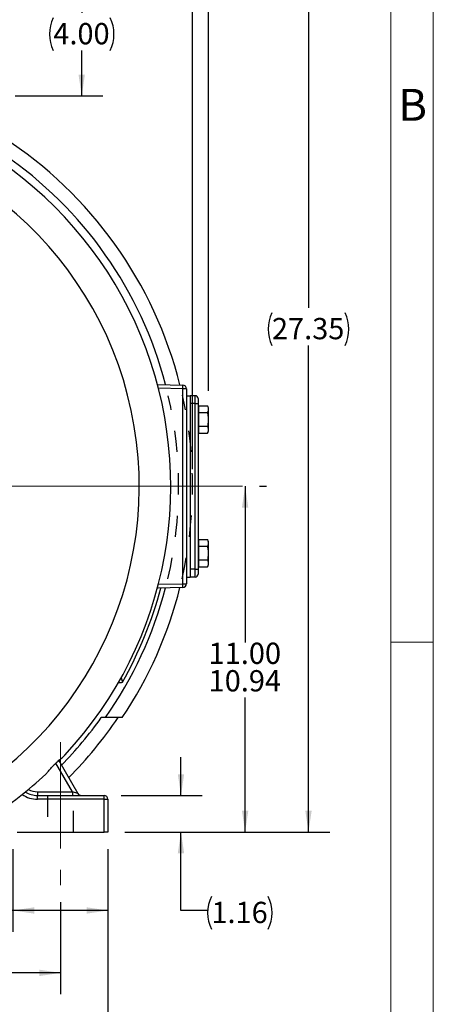
# Model space of a CAD drawing. Units: inches. Extents: x 0 to 16.8, y 0 to 10.8.
# Drawn here: x 14.8 to 16.8, y 3.8 to 8.4 of the extents above; entities that cross this region are included whole.
import ezdxf
from ezdxf.enums import TextEntityAlignment as Align

# ---------------------------------------------------------------- set-up
doc = ezdxf.new("R2010")
doc.units = ezdxf.units.IN
doc.header["$MEASUREMENT"] = 0
doc.header["$PDSIZE"] = -1
doc.linetypes.add('CENTERX2', pattern=[0.8, 0.5, -0.1, 0.1, -0.1])
doc.linetypes.add('HIDDEN', pattern=[0.075, 0.05, -0.025])
doc.layers.add('DIMENSION', color=5, linetype='Continuous')
doc.layers.add('HIDDEN', color=7, linetype='HIDDEN')
doc.styles.add('SLDTEXTSTYLE1', font='TXT', dxfattribs={"width": 0.605})
doc.dimstyles.new('SLDDIMSTYLE3', dxfattribs={"dimtxt": 0.1, "dimasz": 0.1, "dimexe": 0, "dimexo": 0.0625, "dimgap": 0.025, "dimtad": 0, "dimtih": 1, "dimtoh": 1, "dimlfac": 6.75, "dimrnd": 1e-09, "dimzin": 12, "dimdsep": 46, "dimtxsty": 'SLDTEXTSTYLE1', "dimsah": 1, "dimcen": 0.09, "dimadec": 0, "dimazin": 3, "dimtfac": 1, "dimtofl": 0, "dimtmove": 0, "dimatfit": 3, "dimfxl": 1, "dimfrac": 2, "dimtolj": 1, "dimtzin": 12, "dimarcsym": 0})
doc.dimstyles.new('SLDDIMSTYLE4', dxfattribs={"dimtxt": 0.1, "dimasz": 0.1, "dimexe": 0, "dimexo": 0.0625, "dimgap": 0.025, "dimtad": 0, "dimtih": 1, "dimtoh": 1, "dimlfac": 6.75, "dimrnd": 1e-09, "dimzin": 4, "dimdsep": 46, "dimtxsty": 'SLDTEXTSTYLE1', "dimsah": 1, "dimcen": 0.09, "dimadec": 0, "dimazin": 1, "dimtfac": 1, "dimtofl": 0, "dimtmove": 0, "dimatfit": 3, "dimfxl": 1, "dimfrac": 2, "dimtolj": 1, "dimtzin": 12, "dimarcsym": 0})
doc.dimstyles.new('SLDDIMSTYLE7', dxfattribs={"dimtxt": 0.1, "dimasz": 0.1, "dimexe": 0, "dimexo": 0.0625, "dimgap": 0.025, "dimtad": 0, "dimtih": 1, "dimtoh": 1, "dimlfac": 6.75, "dimrnd": 1e-09, "dimzin": 12, "dimdsep": 46, "dimtxsty": 'SLDTEXTSTYLE1', "dimsah": 1, "dimcen": 0.09, "dimadec": 0, "dimazin": 3, "dimlim": 1, "dimtp": 0.03, "dimtm": 0.03, "dimtfac": 1, "dimtofl": 0, "dimtmove": 0, "dimatfit": 3, "dimfxl": 1, "dimfrac": 2, "dimtolj": 1, "dimtzin": 4, "dimarcsym": 0})
doc.dimstyles.new('SLDDIMSTYLE8', dxfattribs={"dimtxt": 0.1, "dimasz": 0.1, "dimexe": 0, "dimexo": 0.0625, "dimgap": 0.025, "dimtad": 0, "dimtih": 1, "dimtoh": 1, "dimlfac": 6.75, "dimrnd": 1e-09, "dimzin": 12, "dimdsep": 46, "dimtxsty": 'SLDTEXTSTYLE1', "dimsah": 1, "dimcen": 0.09, "dimadec": 0, "dimazin": 3, "dimtfac": 1, "dimtmove": 0, "dimatfit": 0, "dimfxl": 1, "dimfrac": 2, "dimtolj": 1, "dimtzin": 12, "dimarcsym": 0})

# ---------------------------------------------------------------- blocks, each defined once
blk = doc.blocks.new('B-Format-EN')
at = {"color": 7, "linetype": 'Continuous', "lineweight": 18}
for p, q in [((16.75, 0.25), (16.75, 10.75)), ((16.55, 0.45), (16.55, 10.55)), ((16.75, 5.5), (16.55, 5.5))]:
    blk.add_line(p, q, dxfattribs=at)
at = {"color": 7, "linetype": 'Continuous', "lineweight": 0, "insert": (16.653, 8.1004), "char_height": 0.15, "attachment_point": 2, "style": 'SLDTEXTSTYLE1'}
blk.add_mtext('B', dxfattribs=at)
at = {"color": 7, "linetype": 'Continuous', "lineweight": 0, "style": 'SLDTEXTSTYLE1', "width": 0.605}
for tag, height, p in [('AUTOATTR11', 0.09, (6.5338, 1.7778)), ('AUTOATTR15', 0.09, (6.1799, 1.5279)), ('AUTOATTR7', 0.09, (11.8514, 1.5249)), ('AUTOATTR2', 0.09, (13.2851, 1.0564)), ('AUTOATTR9', 0.09, (11.8514, 1.0255)), ('AUTOATTR13', 0.15, (12.9559, 0.4361)), ('AUTOATTR3', 0.15, (14.057, 0.4389)), ('AUTOATTR4', 0.09, (16.1008, 0.4908))]:
    blk.add_attdef(tag, text='', height=height, dxfattribs=at).set_placement(p, align=Align.BOTTOM_LEFT)
at = {"color": 7, "linetype": 'Continuous', "lineweight": 18, "style": 'SLDTEXTSTYLE1', "width": 0.605}
blk.add_attdef('AUTOATTR5', text='', height=0.15, dxfattribs=at).set_placement((14.265, 1.188), align=Align.BOTTOM_LEFT)
at = {"color": 7, "linetype": 'Continuous', "lineweight": 0}
for tag in ['AUTOATTR12', 'AUTOATTR14', 'AUTOATTR16', 'AUTOATTR17', 'AUTOATTR0', 'AUTOATTR1', 'AUTOATTR10']:
    blk.add_attdef(tag, (0, 0), '', height=1, dxfattribs=at)
blk = doc.blocks.new('_D_11')
at = {"layer": 'DIMENSION'}
for p, q in [((11.7087, 6.3127), (11.7087, 9.0594)), ((15.6169, 6.3127), (15.6169, 9.0594)), ((11.7087, 8.9594), (12.6107, 8.9594)), ((15.6169, 8.9594), (13.4265, 8.9594))]:
    blk.add_line(p, q, dxfattribs=at)
for centre, start, end in [((12.8266, 8.9594), 153.4349, 206.5651), ((13.2106, 8.9594), 333.4349, 26.5651)]:
    blk.add_arc(centre, 0.1715, start, end, dxfattribs=at)
for points in [[(11.7087, 8.9594), (11.8087, 8.9444), (11.8087, 8.9744)], [(15.6169, 8.9594), (15.5169, 8.9744), (15.5169, 8.9444)]]:
    blk.add_solid(points, dxfattribs=at)
at = {"layer": 'DIMENSION', "char_height": 0.1, "attachment_point": 1, "style": 'SLDTEXTSTYLE1'}
for s, insert in [('%%c', (12.7739, 9.0116)), ('26.38', (12.9197, 9.0116))]:
    blk.add_mtext(s, dxfattribs=dict(at, insert=insert))
blk = doc.blocks.new('_D_13')
at = {"layer": 'DIMENSION'}
for p, q in [((15.8645, 6.2327), (15.8645, 5.4978)), ((15.9324, 6.2327), (15.9645, 6.2327)), ((15.8645, 4.6076), (15.8645, 5.2395)), ((15.2984, 4.6076), (15.9645, 4.6076))]:
    blk.add_line(p, q, dxfattribs=at)
for points in [[(15.8645, 6.2327), (15.8495, 6.1327), (15.8795, 6.1327)], [(15.8645, 4.6076), (15.8795, 4.7076), (15.8495, 4.7076)]]:
    blk.add_solid(points, dxfattribs=at)
at = {"layer": 'DIMENSION', "char_height": 0.1, "attachment_point": 1, "style": 'SLDTEXTSTYLE1'}
for s, insert in [('11.00', (15.6927, 5.4975)), ('10.94', (15.6927, 5.3684))]:
    blk.add_mtext(s, dxfattribs=dict(at, insert=insert))
blk = doc.blocks.new('_D_14')
at = {"layer": 'DIMENSION'}
for p, q in [((14.5789, 8.6591), (16.2626, 8.6591)), ((16.1626, 8.6591), (16.1626, 7.0711)), ((16.1626, 4.6076), (16.1626, 6.8947)), ((15.2984, 4.6076), (16.2626, 4.6076))]:
    blk.add_line(p, q, dxfattribs=at)
for centre, start, end in [((16.1442, 6.9714), 153.4349, 206.5651), ((16.181, 6.9714), 333.4349, 26.5651)]:
    blk.add_arc(centre, 0.1716, start, end, dxfattribs=at)
for points in [[(16.1626, 8.6591), (16.1476, 8.5591), (16.1776, 8.5591)], [(16.1626, 4.6076), (16.1776, 4.7076), (16.1476, 4.7076)]]:
    blk.add_solid(points, dxfattribs=at)
at = {"layer": 'DIMENSION', "insert": (15.9907, 7.0236), "char_height": 0.1, "attachment_point": 1, "style": 'SLDTEXTSTYLE1'}
blk.add_mtext('27.35', dxfattribs=at)
blk = doc.blocks.new('_D_15')
at = {"layer": 'DIMENSION'}
for p, q in [((14.5789, 8.6591), (15.1956, 8.6591)), ((15.0956, 8.6591), (15.0956, 8.4572)), ((15.0956, 8.067), (15.0956, 8.2809)), ((14.7826, 8.067), (15.1956, 8.067))]:
    blk.add_line(p, q, dxfattribs=at)
for centre, start, end in [((15.1154, 8.3576), 153.4349, 206.5651), ((15.0758, 8.3576), 333.4349, 26.5651)]:
    blk.add_arc(centre, 0.1716, start, end, dxfattribs=at)
for points in [[(15.0956, 8.6591), (15.0806, 8.5591), (15.1106, 8.5591)], [(15.0956, 8.067), (15.1106, 8.167), (15.0806, 8.167)]]:
    blk.add_solid(points, dxfattribs=at)
at = {"layer": 'DIMENSION', "insert": (14.9619, 8.4098), "char_height": 0.1, "attachment_point": 1, "style": 'SLDTEXTSTYLE1'}
blk.add_mtext('4.00', dxfattribs=at)
blk = doc.blocks.new('_D_18')
at = {"layer": 'DIMENSION'}
for p, q in [((12.3295, 4.2776), (12.3295, 3.8455)), ((14.9961, 4.2776), (14.9961, 3.8455)), ((12.3295, 3.9455), (13.4638, 3.9455)), ((14.9961, 3.9455), (13.9324, 3.9455))]:
    blk.add_line(p, q, dxfattribs=at)
for points in [[(12.3295, 3.9455), (12.4295, 3.9305), (12.4295, 3.9605)], [(14.9961, 3.9455), (14.8961, 3.9605), (14.8961, 3.9305)]]:
    blk.add_solid(points, dxfattribs=at)
at = {"layer": 'DIMENSION', "insert": (13.5263, 3.9977), "char_height": 0.1, "attachment_point": 1, "style": 'SLDTEXTSTYLE1'}
blk.add_mtext('18.00', dxfattribs=at)
blk = doc.blocks.new('_D_19')
at = {"layer": 'DIMENSION'}
for p, q in [((12.1072, 4.5276), (12.1072, 3.5693)), ((15.2184, 4.5276), (15.2184, 3.5693)), ((12.1072, 3.6693), (13.5081, 3.6693)), ((15.2184, 3.6693), (13.8881, 3.6693))]:
    blk.add_line(p, q, dxfattribs=at)
for centre, start, end in [((13.6797, 3.6579), 153.4349, 206.5651), ((13.7165, 3.6579), 333.4349, 26.5651)]:
    blk.add_arc(centre, 0.1716, start, end, dxfattribs=at)
for points in [[(12.1072, 3.6693), (12.2072, 3.6543), (12.2072, 3.6843)], [(15.2184, 3.6693), (15.1184, 3.6843), (15.1184, 3.6543)]]:
    blk.add_solid(points, dxfattribs=at)
at = {"layer": 'DIMENSION', "insert": (13.5262, 3.7101), "char_height": 0.1, "attachment_point": 1, "style": 'SLDTEXTSTYLE1'}
blk.add_mtext('21.00', dxfattribs=at)
blk = doc.blocks.new('_D_20')
at = {"layer": 'DIMENSION'}
for p, q in [((14.7723, 4.5276), (14.7723, 4.1388)), ((15.2184, 4.5276), (15.2184, 4.1388)), ((14.7723, 4.2388), (14.5956, 4.2388)), ((15.2184, 4.2388), (14.7723, 4.2388))]:
    blk.add_line(p, q, dxfattribs=at)
for centre, start, end in [((14.4636, 4.2273), 153.4349, 206.5651), ((14.424, 4.2273), 333.4349, 26.5651)]:
    blk.add_arc(centre, 0.1716, start, end, dxfattribs=at)
for points in [[(14.7723, 4.2388), (14.8723, 4.2238), (14.8723, 4.2538)], [(15.2184, 4.2388), (15.1184, 4.2538), (15.1184, 4.2238)]]:
    blk.add_solid(points, dxfattribs=at)
at = {"layer": 'DIMENSION', "insert": (14.3102, 4.2795), "char_height": 0.1, "attachment_point": 1, "style": 'SLDTEXTSTYLE1'}
blk.add_mtext('3.01', dxfattribs=at)
blk = doc.blocks.new('_D_21')
at = {"layer": 'DIMENSION'}
for p, q in [((15.5627, 4.7794), (15.5627, 4.9594)), ((15.2806, 4.7794), (15.6627, 4.7794)), ((15.2984, 4.6076), (15.6627, 4.6076)), ((15.5627, 4.2388), (15.5627, 4.6076)), ((15.6877, 4.2388), (15.5627, 4.2388))]:
    blk.add_line(p, q, dxfattribs=at)
for centre, start, end in [((15.8593, 4.2273), 153.4349, 206.5651), ((15.8197, 4.2273), 333.4349, 26.5651)]:
    blk.add_arc(centre, 0.1716, start, end, dxfattribs=at)
for points in [[(15.5627, 4.7794), (15.5777, 4.8794), (15.5477, 4.8794)], [(15.5627, 4.6076), (15.5477, 4.5076), (15.5777, 4.5076)]]:
    blk.add_solid(points, dxfattribs=at)
at = {"layer": 'DIMENSION', "insert": (15.7058, 4.2795), "char_height": 0.1, "attachment_point": 1, "style": 'SLDTEXTSTYLE1'}
blk.add_mtext('1.16', dxfattribs=at)
blk = doc.blocks.new('_D_22')
at = {"layer": 'DIMENSION'}
for p, q in [((9.8578, 5.2975), (9.8578, 9.8669)), ((15.6914, 6.6816), (15.6914, 9.8669)), ((9.8578, 9.7669), (12.5846, 9.7669)), ((15.6914, 9.7669), (12.9646, 9.7669))]:
    blk.add_line(p, q, dxfattribs=at)
for centre, start, end in [((12.7562, 9.7555), 153.4349, 206.5651), ((12.793, 9.7555), 333.4349, 26.5651)]:
    blk.add_arc(centre, 0.1716, start, end, dxfattribs=at)
for points in [[(9.8578, 9.7669), (9.9578, 9.7519), (9.9578, 9.7819)], [(15.6914, 9.7669), (15.5914, 9.7819), (15.5914, 9.7519)]]:
    blk.add_solid(points, dxfattribs=at)
at = {"layer": 'DIMENSION', "insert": (12.6027, 9.8076), "char_height": 0.1, "attachment_point": 1, "style": 'SLDTEXTSTYLE1'}
blk.add_mtext('39.38', dxfattribs=at)

msp = doc.modelspace()

# ---------------------------------------------------------------- linework, layer by layer
at = {"color": 7, "linetype": 'Continuous', "lineweight": 18}
msp.add_line((16.55, 2.02), (16.55, 10.55), dxfattribs=at)
at = {"color": 7, "linetype": 'Continuous', "lineweight": 25}
for p, q in [((15.45166, 6.71162), (15.57141, 6.70848)), ((15.57141, 5.77477), (15.57141, 6.69071)), ((15.58872, 6.69071), (15.57141, 6.69071)), ((15.58872, 6.69071), (15.58872, 5.77477)), ((15.58872, 6.65793), (15.6065, 6.65793)), ((15.6302, 6.65793), (15.6065, 6.65793)), ((15.6065, 6.65793), (15.6065, 5.80608)), ((15.6302, 6.62089), (15.6065, 6.62089)), ((15.6065, 6.62089), (15.6065, 5.84311)), ((15.6302, 6.62089), (15.6302, 6.65793)), ((15.6302, 5.84311), (15.6302, 6.62089)), ((15.6302, 6.62089), (15.64354, 6.62089)), ((15.64354, 6.6446), (15.64354, 6.62089)), ((15.64354, 6.62089), (15.64354, 5.84311)), ((15.64724, 6.59887), (15.64354, 6.59887)), ((15.64724, 6.57909), (15.64724, 6.61116)), ((15.64724, 6.61116), (15.68694, 6.61116)), ((15.64724, 6.51494), (15.64724, 6.57909)), ((15.64724, 6.57909), (15.68694, 6.57909)), ((15.69139, 6.60161), (15.68694, 6.61116)), ((15.69139, 6.49241), (15.69139, 6.60161)), ((15.64354, 6.49516), (15.64724, 6.49516)), ((15.64724, 6.51494), (15.68694, 6.51494)), ((15.64724, 6.48286), (15.64724, 6.51494)), ((15.64724, 6.48286), (15.68694, 6.48286)), ((15.68694, 6.48286), (15.69139, 6.49241)), ((15.64724, 5.97033), (15.64354, 5.97033)), ((15.64724, 5.95055), (15.64724, 5.98262)), ((15.64724, 5.98262), (15.68694, 5.98262)), ((15.69139, 5.97307), (15.68694, 5.98262)), ((15.69139, 5.86387), (15.69139, 5.97307)), ((15.64724, 5.95055), (15.68694, 5.95055)), ((15.64724, 5.8864), (15.64724, 5.95055)), ((15.64724, 5.8864), (15.68694, 5.8864)), ((15.64724, 5.85432), (15.64724, 5.8864)), ((15.6302, 5.84311), (15.6065, 5.84311)), ((15.6302, 5.80608), (15.6302, 5.84311)), ((15.6302, 5.84311), (15.64354, 5.84311)), ((15.64354, 5.86662), (15.64724, 5.86662)), ((15.64354, 5.84311), (15.64354, 5.81941)), ((15.64724, 5.85432), (15.68694, 5.85432)), ((15.68694, 5.85432), (15.69139, 5.86387)), ((15.58872, 5.80608), (15.6065, 5.80608)), ((15.6302, 5.80608), (15.6065, 5.80608)), ((15.45419, 5.75393), (15.45132, 5.75259)), ((15.57141, 5.757), (15.45166, 5.75387)), ((15.57141, 5.77477), (15.58872, 5.77477)), ((15.28109, 5.33247), (15.28682, 5.31108)), ((15.20729, 5.14534), (15.18766, 5.14534)), ((15.28638, 5.14534), (15.20729, 5.14534)), ((14.98777, 4.94411), (15.07773, 4.7883)), ((14.88775, 4.79719), (15.05207, 4.79719)), ((14.88775, 4.79719), (14.88775, 4.77941)), ((14.88775, 4.76163), (14.88775, 4.77941)), ((14.88775, 4.77941), (15.20057, 4.77941)), ((15.05207, 4.79719), (15.05207, 4.77941)), ((15.07773, 4.7883), (15.05207, 4.79719)), ((15.20057, 4.76163), (15.20057, 4.77941)), ((15.20057, 4.76163), (14.88775, 4.76163)), ((15.20057, 4.60756), (15.20057, 4.76163)), ((15.20057, 4.76163), (15.21835, 4.76163)), ((15.21835, 4.76163), (15.21835, 4.60756)), ((14.79169, 4.60756), (15.20057, 4.60756)), ((15.21835, 4.60756), (15.20057, 4.60756))]:
    msp.add_line(p, q, dxfattribs=at)
at = {"color": 8, "linetype": 'Continuous', "lineweight": 25}
for p, q in [((15.57141, 6.69071), (15.45635, 6.69373)), ((15.45635, 5.77176), (15.57141, 5.77477)), ((15.05207, 4.79719), (14.97431, 4.93187))]:
    msp.add_line(p, q, dxfattribs=at)
at = {"color": 7, "linetype": 'Continuous', "lineweight": 25, "flags": 128}
msp.add_lwpolyline([(14.98906, 4.94188), (14.99383, 4.9468), (15.00112, 4.95439)], dxfattribs=at)
at = {"color": 7, "linetype": 'Continuous', "lineweight": 25}
for centre, radius, start, end in [((13.6628, 6.23274), 1.85185, 316.9868, 88.0132), ((13.6628, 6.23274), 1.7037, 294.07061, 245.92939), ((13.6628, 6.23274), 1.95409, 14.10138, 57.07124), ((13.6628, 6.23274), 1.88889, 14.6544, 55.70425), ((15.40155, 6.6996), 0.17009, 357.00545, 2.99455), ((15.57094, 6.69071), 0.01778, 0, 88.5), ((15.6302, 6.6446), 0.01333, 0, 90), ((15.6302, 5.81941), 0.01333, 270, 0), ((13.6628, 6.23274), 1.88889, 324.85229, 345.3456), ((13.6628, 6.23274), 1.95409, 326.18749, 345.89862), ((13.6628, 6.23274), 1.86733, 330.42416, 345.15389), ((15.40155, 5.76589), 0.17009, 357.00545, 2.99455), ((15.57094, 5.77477), 0.01778, 271.5, 0), ((13.6628, 6.23274), 1.87288, 315.5838, 324.50664), ((13.6628, 6.23274), 1.93808, 315.04688, 325.86982), ((13.6628, 6.23274), 1.85185, 302.85988, 313.0132), ((14.88775, 4.89052), 0.11111, 238.92162, 270), ((15.09312, 4.79719), 0.01778, 210, 270), ((15.20057, 4.76163), 0.01778, 0, 90)]:
    msp.add_arc(centre, radius, start, end, dxfattribs=at)
at = {"color": 8, "linetype": 'Continuous', "lineweight": 25}
for radius, start in [(0.12889, 236.05087), (0.09333, 242.84539)]:
    msp.add_arc((14.88775, 4.89052), radius, start, 270, dxfattribs=at)
at = {"color": 7, "linetype": 'Continuous', "lineweight": 25}
msp.add_ellipse((16.56782, 7.01114), major_axis=(3.25134, 0.87119), ratio=0.44909, start_param=4.1847821, end_param=4.190728, dxfattribs=at)
for points, knots in [([(15.68694, 6.61116), (15.68844, 6.60735), (15.69149, 6.5996), (15.69089, 6.5887), (15.68811, 6.58193), (15.68694, 6.57909)], [0, 0, 0, 0, 0.3599195, 0.7307382, 1, 1, 1, 1]), ([(15.68694, 6.57909), (15.68753, 6.57639), (15.68966, 6.56672), (15.69157, 6.54948), (15.69027, 6.53059), (15.68784, 6.51917), (15.68694, 6.51494)], [0, 0, 0, 0, 0.1280921, 0.4589871, 0.7995499, 1, 1, 1, 1]), ([(15.68694, 6.51494), (15.68844, 6.51112), (15.69149, 6.50337), (15.69089, 6.49248), (15.68811, 6.48571), (15.68694, 6.48286)], [0, 0, 0, 0, 0.3599195, 0.7307382, 1, 1, 1, 1]), ([(15.68694, 5.98262), (15.68844, 5.97881), (15.69149, 5.97106), (15.69089, 5.96016), (15.68811, 5.9534), (15.68694, 5.95055)], [0, 0, 0, 0, 0.3599195, 0.7307382, 1, 1, 1, 1]), ([(15.68694, 5.95055), (15.68753, 5.94785), (15.68966, 5.93818), (15.69157, 5.92094), (15.69027, 5.90205), (15.68784, 5.89063), (15.68694, 5.8864)], [0, 0, 0, 0, 0.1280921, 0.4589871, 0.7995499, 1, 1, 1, 1]), ([(15.68694, 5.8864), (15.68844, 5.88258), (15.69149, 5.87483), (15.69089, 5.86394), (15.68811, 5.85717), (15.68694, 5.85432)], [0, 0, 0, 0, 0.3599195, 0.7307382, 1, 1, 1, 1]), ([(14.92607, 4.87868), (14.92762, 4.88022), (14.93076, 4.88336), (14.93639, 4.88998), (14.94277, 4.89766), (14.94989, 4.90611), (14.95783, 4.91511), (14.96633, 4.92411), (14.97525, 4.93289), (14.98414, 4.94104), (14.99289, 4.9486), (15.00107, 4.95541), (15.00842, 4.96156), (15.01365, 4.96617), (15.01603, 4.96862), (15.01686, 4.96947)], [0, 0, 0, 0, 0.0780205, 0.1583896, 0.2363864, 0.3165488, 0.3961366, 0.4781063, 0.5563706, 0.6369413, 0.7147362, 0.7946913, 0.8741537, 0.955979, 1, 1, 1, 1])]:
    msp.add_open_spline(points, degree=3, knots=knots, dxfattribs=at)
at = {"color": 7, "linetype": 'Continuous', "lineweight": 0}
msp.add_point((15.61689, 6.23274), dxfattribs=at)
at = {"layer": 'DIMENSION', "lineweight": 18}
msp.add_line((13.6628, 6.23274), (15.85244, 6.23274), dxfattribs=at)
at = {"layer": 'DIMENSION', "linetype": 'CENTERX2', "lineweight": 18}
msp.add_line((14.99613, 5.02941), (14.99613, 4.35756), dxfattribs=at)
at = {"layer": 'HIDDEN'}
for p, q in [((14.93535, 4.77941), (14.93535, 4.60756)), ((15.05691, 4.60756), (15.05691, 4.77941))]:
    msp.add_line(p, q, dxfattribs=at)
for radius, start, end in [(1.88889, 346.69532, 13.02218), (1.95409, 347.147, 12.65181)]:
    msp.add_arc((13.6628, 6.23274), radius, start, end, dxfattribs=at)

# ---------------------------------------------------------------- block references
at = {"color": 7, "linetype": 'Continuous'}
msp.add_blockref('B-Format-EN', (0, 0), dxfattribs=at)

# ---------------------------------------------------------------- dimensions: what is measured, and where the dimension line sits
at = {"layer": 'DIMENSION'}
for base, p1, p2, text, dimstyle, picture, middle in [((15.69139, 9.76692), (9.85784, 5.21747), (15.69139, 6.60161), '(<>)', 'SLDDIMSTYLE3', '_D_22', (12.77461, 9.76692)), ((15.61689, 8.95944), (11.7087, 6.23274), (15.61689, 6.23274), '( %%c<> )', 'SLDDIMSTYLE3', '_D_11', (13.01859, 8.95944)), ((12.10724, 3.66934), (15.21835, 4.60756), (12.10724, 4.60756), '(<>)', 'SLDDIMSTYLE4', '_D_19', (13.69806, 3.66934)), ((14.77229, 4.23876), (15.21835, 4.60756), (14.77229, 4.60756), '(<>)', 'SLDDIMSTYLE3', '_D_20', (14.44383, 4.23876))]:
    dim = msp.add_linear_dim(base=base, p1=p1, p2=p2, text=text, dimstyle=dimstyle, dxfattribs=at)
    dim.commit()
    dim.dimension.update_dxf_attribs({"geometry": picture, "text_midpoint": middle, "dimtype": 160})
for base, p1, p2, dimstyle, picture, middle in [((16.16257, 4.60756), (14.49893, 8.65915), (15.21835, 4.60756), 'SLDDIMSTYLE3', '_D_14', (16.16257, 6.98288)), ((15.0956, 8.06699), (14.49893, 8.65915), (14.70263, 8.06699), 'SLDDIMSTYLE4', '_D_15', (15.0956, 8.36906)), ((15.56273, 4.60756), (15.20057, 4.77941), (15.21835, 4.60756), 'SLDDIMSTYLE8', '_D_21', (15.56273, 4.23876))]:
    dim = msp.add_linear_dim(base=base, p1=p1, p2=p2, angle=90, text='(<>)', dimstyle=dimstyle, dxfattribs=at)
    dim.commit()
    dim.dimension.update_dxf_attribs({"geometry": picture, "text_midpoint": middle, "dimtype": 160})
dim = msp.add_linear_dim(base=(15.86454, 6.23274), p1=(15.21835, 4.60756), p2=(15.85244, 6.23274), angle=90, dimstyle='SLDDIMSTYLE7', dxfattribs=at)
dim.commit()
dim.dimension.update_dxf_attribs({"geometry": '_D_13', "text_midpoint": (15.86454, 5.36864), "dimtype": 160})
dim = msp.add_linear_dim(base=(14.99613, 3.94553), p1=(12.32946, 4.35756), p2=(14.99613, 4.35756), dimstyle='SLDDIMSTYLE4', dxfattribs=at)
dim.commit()
dim.dimension.update_dxf_attribs({"geometry": '_D_18', "text_midpoint": (13.69806, 3.94553), "dimtype": 160})

doc.saveas('drawing.dxf')
